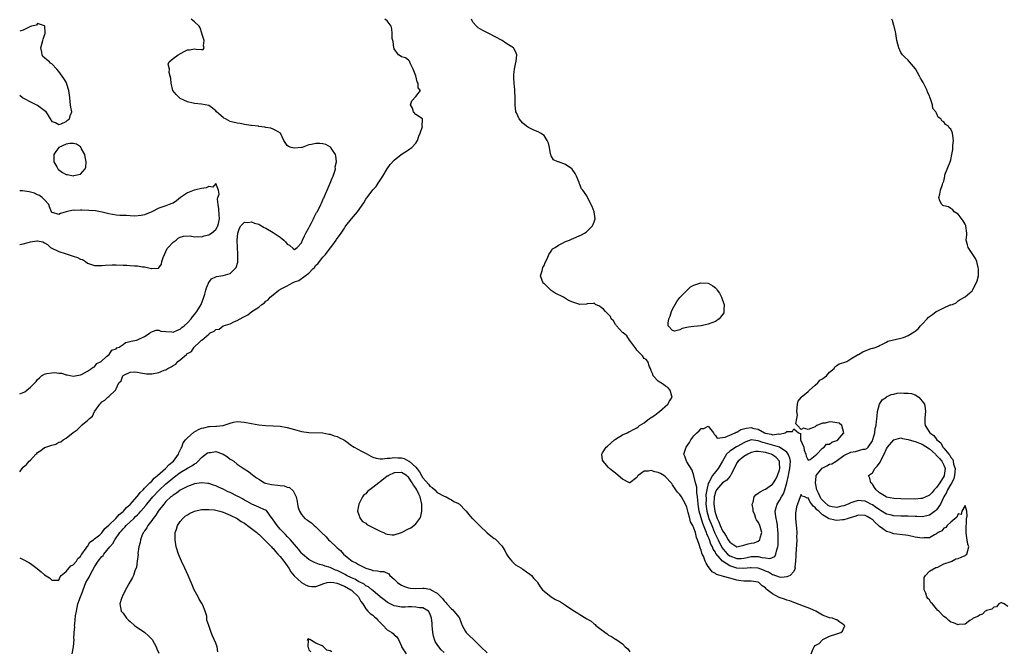
# Model space of a CAD drawing. Units: inches. Extents: x 2673000 to 2675314, y 1545000 to 1548000.
# Drawn here: x 2673000 to 2673276, y 1545666 to 1545843 of the extents above; entities that cross this region are included whole.
import ezdxf

# ---------------------------------------------------------------- set-up
doc = ezdxf.new("R2010")
doc.units = ezdxf.units.IN
doc.header["$MEASUREMENT"] = 0
doc.layers.add('LD26731545_2ft', color=135, linetype='Continuous')

msp = doc.modelspace()

# ---------------------------------------------------------------- linework, layer by layer
at = {"layer": 'LD26731545_2ft'}
for points, elevation in [([(2673000, 1545716.01), (2673000.66, 1545717), (2673001, 1545717.36), (2673001.9, 1545718.1), (2673002.63, 1545719), (2673003, 1545719.37), (2673004.5, 1545721), (2673004.77, 1545721.23), (2673005, 1545721.46), (2673005.97, 1545722.03), (2673007, 1545722.85), (2673007.36, 1545723), (2673009, 1545723.56), (2673010.15, 1545723.85), (2673011, 1545724.33), (2673011.5, 1545724.5), (2673012.17, 1545725), (2673013, 1545725.5), (2673015, 1545727.09), (2673016.14, 1545727.86), (2673017, 1545728.81), (2673017.12, 1545728.88), (2673017.22, 1545729), (2673019, 1545730.46), (2673019.55, 1545731), (2673020.38, 1545731.62), (2673021, 1545732.98), (2673021.04, 1545733.04), (2673022.42, 1545735), (2673022.72, 1545735.28), (2673023, 1545735.68), (2673023.88, 1545736.12), (2673024.74, 1545737), (2673025, 1545737.19), (2673026.81, 1545739), (2673027, 1545739.34), (2673027.82, 1545741), (2673028.41, 1545741.59), (2673028.94, 1545743), (2673029, 1545743.06), (2673029.15, 1545743.15), (2673031, 1545743.99), (2673032.1, 1545744.1), (2673033, 1545744.01), (2673033.82, 1545743.82), (2673035.55, 1545743.55), (2673037, 1545743.55), (2673039, 1545743.88), (2673040.53, 1545744.53), (2673041, 1545744.69), (2673041.49, 1545745), (2673042.5, 1545745.5), (2673043, 1545745.9), (2673043.73, 1545746.27), (2673044.35, 1545747), (2673045, 1545747.47), (2673046.72, 1545749), (2673046.89, 1545749.11), (2673047, 1545749.22), (2673048.19, 1545749.81), (2673048.93, 1545751), (2673050.41, 1545752.41), (2673051, 1545752.95), (2673051.04, 1545752.96), (2673051.05, 1545753), (2673053, 1545754.7), (2673053.38, 1545755), (2673054.52, 1545755.48), (2673055, 1545755.94), (2673055.9, 1545756.1), (2673057, 1545756.96), (2673059, 1545757.6), (2673060.23, 1545758.23), (2673061, 1545758.49), (2673061.79, 1545759), (2673062.61, 1545759.39), (2673063, 1545759.61), (2673063.96, 1545760.04), (2673065.11, 1545761), (2673067, 1545762.22), (2673067.89, 1545763), (2673068.58, 1545763.42), (2673069, 1545763.92), (2673069.68, 1545764.32), (2673070.16, 1545765), (2673071, 1545765.71), (2673072.65, 1545767), (2673073.49, 1545767.49), (2673075, 1545768.25), (2673076.29, 1545769), (2673077, 1545769.31), (2673078.25, 1545769.75), (2673079.98, 1545771), (2673081, 1545771.79), (2673082.19, 1545773), (2673082.63, 1545773.37), (2673083, 1545773.99), (2673083.58, 1545774.42), (2673083.99, 1545775), (2673085, 1545776.21), (2673085.75, 1545777), (2673087, 1545778.73), (2673087.13, 1545778.87), (2673087.74, 1545779.74), (2673088.66, 1545781), (2673088.81, 1545781.19), (2673089, 1545781.52), (2673089.68, 1545782.32), (2673090.06, 1545783), (2673091, 1545784.41), (2673091.26, 1545784.74), (2673091.39, 1545785), (2673093.03, 1545787.03), (2673094.68, 1545789), (2673096.48, 1545791.52), (2673097, 1545792.5), (2673097.23, 1545792.77), (2673097.35, 1545793), (2673099, 1545795.16), (2673099.89, 1545796.11), (2673100.5, 1545797), (2673101, 1545797.88), (2673101.77, 1545799), (2673103, 1545801), (2673103.8, 1545802.2), (2673105, 1545803.47), (2673106.97, 1545805.03), (2673109, 1545806.31), (2673109.38, 1545806.62), (2673109.87, 1545807), (2673111, 1545808.21), (2673111.54, 1545809), (2673111.83, 1545810.17), (2673112.28, 1545811), (2673112.86, 1545812.86), (2673112.85, 1545813), (2673112.93, 1545814.93), (2673112.86, 1545815), (2673111, 1545816.29), (2673110.41, 1545817), (2673110.07, 1545818.07), (2673109.55, 1545819), (2673109.89, 1545820.11), (2673111, 1545821.33), (2673112.36, 1545823), (2673111.73, 1545823.73), (2673111.67, 1545825), (2673111.39, 1545825.39), (2673111, 1545827.08), (2673110.27, 1545829), (2673109.54, 1545830.46), (2673109.24, 1545831.24), (2673109, 1545831.53), (2673108.15, 1545832.15), (2673107, 1545832.41), (2673106.69, 1545832.69), (2673106.22, 1545833), (2673105, 1545834.68), (2673104.87, 1545835), (2673104.7, 1545836.7), (2673104.57, 1545837), (2673104.44, 1545837.56), (2673104.44, 1545839), (2673104.28, 1545840.28), (2673104.12, 1545841), (2673103, 1545842.5), (2673102.37, 1545843)], 8450), ([(2673000, 1545737.89), (2673001, 1545738.33), (2673001.48, 1545738.52), (2673003, 1545739.75), (2673004.61, 1545741.39), (2673005, 1545741.91), (2673005.59, 1545742.41), (2673006.15, 1545743), (2673007, 1545743.44), (2673007.59, 1545743.59), (2673009, 1545743.85), (2673009.88, 1545743.88), (2673011, 1545743.74), (2673011.69, 1545743.69), (2673013, 1545743.3), (2673013.26, 1545743.26), (2673015, 1545742.89), (2673015.59, 1545743), (2673017, 1545743.22), (2673017.33, 1545743.33), (2673019, 1545744.28), (2673020.17, 1545745), (2673020.61, 1545745.39), (2673021, 1545745.54), (2673021.61, 1545746.39), (2673022.83, 1545747), (2673024.37, 1545748.37), (2673025.05, 1545749), (2673025.86, 1545750.14), (2673027, 1545750.57), (2673027.21, 1545750.79), (2673027.85, 1545751), (2673029, 1545751.78), (2673029.67, 1545752.33), (2673031, 1545752.61), (2673031.26, 1545752.74), (2673032.77, 1545753), (2673033, 1545753.08), (2673035, 1545754.05), (2673036.55, 1545755), (2673036.79, 1545755.21), (2673038.22, 1545755.78), (2673039, 1545755.77), (2673039.54, 1545755.54), (2673041, 1545755.42), (2673042.68, 1545755.32), (2673043, 1545755.25), (2673044.21, 1545755.79), (2673045, 1545756.02), (2673045.49, 1545756.51), (2673046.11, 1545757), (2673047, 1545757.83), (2673048.05, 1545759), (2673048.44, 1545759.56), (2673049, 1545760.19), (2673049.36, 1545760.64), (2673049.69, 1545761), (2673050.84, 1545763), (2673051.59, 1545765), (2673051.87, 1545765.87), (2673052.19, 1545767), (2673052.33, 1545767.67), (2673052.92, 1545769), (2673052.93, 1545769.07), (2673053, 1545769.18), (2673053.79, 1545770.21), (2673055, 1545770.74), (2673055.19, 1545770.81), (2673057, 1545771.07), (2673059, 1545771.68), (2673060.3, 1545773), (2673060.63, 1545773.37), (2673061.12, 1545774.88), (2673061.12, 1545775), (2673061.1, 1545775.1), (2673061.17, 1545777), (2673061.02, 1545779.02), (2673060.92, 1545780.92), (2673060.94, 1545781.06), (2673061.14, 1545783), (2673061.58, 1545784.42), (2673061.94, 1545785), (2673063, 1545786.11), (2673063.99, 1545785.99), (2673065, 1545786.18), (2673065.83, 1545785.83), (2673067, 1545785.46), (2673067.31, 1545785.31), (2673068.56, 1545784.56), (2673069, 1545784.36), (2673071, 1545783.2), (2673071.33, 1545783), (2673073, 1545781.84), (2673074.06, 1545781), (2673074.52, 1545780.52), (2673075, 1545779.92), (2673075.63, 1545779.63), (2673076.68, 1545778.68), (2673077, 1545778.43), (2673077.36, 1545778.64), (2673077.76, 1545779), (2673079, 1545780.3), (2673079.29, 1545781), (2673079.81, 1545782.19), (2673080.2, 1545783), (2673081, 1545784.5), (2673081.32, 1545785), (2673081.71, 1545785.71), (2673082.38, 1545787), (2673082.54, 1545787.46), (2673083.22, 1545788.78), (2673083.36, 1545789), (2673083.8, 1545789.8), (2673084.4, 1545791), (2673084.56, 1545791.44), (2673085.2, 1545792.8), (2673085.32, 1545793), (2673085.55, 1545793.55), (2673086.14, 1545795), (2673087, 1545797), (2673087.55, 1545798.45), (2673087.84, 1545799), (2673088.33, 1545800.33), (2673088.49, 1545801), (2673088.46, 1545801.54), (2673088.81, 1545803), (2673088.63, 1545804.63), (2673088.48, 1545805), (2673087.49, 1545806.51), (2673087.22, 1545807), (2673087.12, 1545807.12), (2673085.85, 1545807.85), (2673085, 1545808.04), (2673084.12, 1545808.12), (2673083, 1545808.15), (2673081.82, 1545807.82), (2673081, 1545807.71), (2673079.16, 1545807), (2673079, 1545806.96), (2673077, 1545806.83), (2673076.06, 1545807), (2673075.32, 1545807.32), (2673075, 1545807.58), (2673074.41, 1545808.41), (2673074.06, 1545809), (2673073.07, 1545811), (2673071.8, 1545811.8), (2673071, 1545812.17), (2673070.41, 1545812.41), (2673069, 1545812.63), (2673068.74, 1545812.74), (2673067, 1545812.93), (2673066.95, 1545812.95), (2673065, 1545813.22), (2673064.79, 1545813.21), (2673063, 1545813.49), (2673061.76, 1545813.76), (2673061, 1545813.79), (2673059, 1545814.33), (2673057.66, 1545815), (2673057.25, 1545815.25), (2673057, 1545815.44), (2673055.17, 1545817), (2673055, 1545817.25), (2673054.03, 1545818.03), (2673053, 1545818.75), (2673051, 1545819.14), (2673049, 1545819.33), (2673048.59, 1545819.41), (2673047, 1545819.83), (2673045, 1545820.77), (2673044.72, 1545821), (2673043.83, 1545821.83), (2673042.96, 1545822.96), (2673042.42, 1545825), (2673042.33, 1545826.33), (2673042.21, 1545827), (2673041.93, 1545828.07), (2673041.95, 1545829), (2673041.63, 1545830.37), (2673041.88, 1545831), (2673043, 1545831.92), (2673044.45, 1545833), (2673046.1, 1545833.9), (2673047, 1545834.42), (2673047.56, 1545834.44), (2673049, 1545834.71), (2673049.46, 1545834.54), (2673051, 1545834.5), (2673051.47, 1545834.53), (2673051.68, 1545835), (2673051.5, 1545835.5), (2673051.7, 1545837), (2673051.06, 1545839), (2673051.05, 1545839.05), (2673050.54, 1545840.54), (2673050.28, 1545841), (2673049, 1545842.27), (2673048.1, 1545843)], 8448), ([(2673000, 1545821.7), (2673000.76, 1545821), (2673000.91, 1545820.91), (2673001.23, 1545820.77), (2673003, 1545819.81), (2673004.87, 1545818.87), (2673005, 1545818.83), (2673006.07, 1545818.07), (2673007.2, 1545817.2), (2673008.01, 1545816.01), (2673008.55, 1545815), (2673009, 1545814.29), (2673009.99, 1545814.01), (2673011, 1545813.42), (2673011.61, 1545813.61), (2673013, 1545814.32), (2673013.36, 1545814.64), (2673013.93, 1545815), (2673014.15, 1545815.85), (2673014.61, 1545817), (2673014.34, 1545818.34), (2673014.24, 1545819), (2673014.17, 1545819.83), (2673014.01, 1545821), (2673013.82, 1545823), (2673013.23, 1545824.77), (2673013.16, 1545825), (2673013, 1545825.29), (2673012.35, 1545826.35), (2673011, 1545828.28), (2673010.45, 1545829), (2673009, 1545830.43), (2673008.67, 1545830.67), (2673008.36, 1545831), (2673007.57, 1545831.57), (2673007, 1545832.15), (2673006.51, 1545832.51), (2673006.27, 1545833), (2673006.22, 1545833.78), (2673005.91, 1545835), (2673006.52, 1545837), (2673006.57, 1545837.43), (2673007, 1545838.53), (2673007.14, 1545839), (2673007.17, 1545839.17), (2673007.06, 1545841), (2673007.05, 1545841.05), (2673007, 1545841.13), (2673006.92, 1545841.08), (2673005, 1545841.78), (2673004.72, 1545841.28), (2673003.29, 1545841), (2673003, 1545840.9), (2673002.88, 1545840.88), (2673001, 1545839.87), (2673000, 1545839.64)], 8446), ([(2673221.84, 1545665), (2673222.41, 1545666.41), (2673222.69, 1545667), (2673223, 1545667.37), (2673224.05, 1545667.95), (2673225, 1545668.93), (2673225.06, 1545668.94), (2673225.14, 1545669), (2673227, 1545669.93), (2673229, 1545670.59), (2673230.15, 1545671), (2673230.62, 1545671.38), (2673231, 1545672.31), (2673231.31, 1545672.69), (2673231.2, 1545673), (2673231.08, 1545673.08), (2673231, 1545673.17), (2673229.87, 1545673.87), (2673229, 1545674.56), (2673228.67, 1545674.67), (2673227.78, 1545675), (2673227, 1545675.13), (2673225, 1545675.84), (2673223.11, 1545677), (2673221.68, 1545677.68), (2673221, 1545677.89), (2673219.65, 1545678.35), (2673217.31, 1545679.31), (2673217, 1545679.37), (2673215.89, 1545679.89), (2673215, 1545680.09), (2673214.37, 1545680.37), (2673212.85, 1545680.85), (2673211, 1545681.81), (2673209.51, 1545683), (2673209.24, 1545683.24), (2673209, 1545683.48), (2673208.1, 1545684.1), (2673207.21, 1545685), (2673207, 1545685.13), (2673205, 1545685.43), (2673204.6, 1545685.4), (2673203, 1545685.39), (2673201.57, 1545685.57), (2673201, 1545685.66), (2673200.03, 1545685.97), (2673199, 1545686.19), (2673197.27, 1545686.73), (2673197, 1545686.78), (2673196.34, 1545687), (2673195.28, 1545687.28), (2673195, 1545687.5), (2673194.05, 1545688.05), (2673193.32, 1545689), (2673193, 1545689.46), (2673192.41, 1545690.41), (2673192.16, 1545691), (2673191.64, 1545692.36), (2673191.33, 1545693), (2673191.21, 1545693.21), (2673191, 1545694.05), (2673190.73, 1545694.73), (2673190.56, 1545695.44), (2673190.01, 1545697), (2673189.68, 1545697.68), (2673189.38, 1545699), (2673189, 1545700.22), (2673188.63, 1545701), (2673188.05, 1545702.05), (2673187.79, 1545703), (2673187.38, 1545704.62), (2673187.25, 1545705), (2673187, 1545706.13), (2673186.65, 1545707), (2673186.03, 1545708.04), (2673185.49, 1545709), (2673185, 1545709.67), (2673184.35, 1545710.35), (2673183.94, 1545711), (2673183.55, 1545711.55), (2673183, 1545712.41), (2673182.75, 1545712.75), (2673182.58, 1545713), (2673181, 1545714.67), (2673180.57, 1545715), (2673179.57, 1545715.57), (2673179, 1545715.87), (2673178.06, 1545716.06), (2673177, 1545716.47), (2673176.22, 1545716.22), (2673175, 1545716.23), (2673173.36, 1545715), (2673173.18, 1545714.82), (2673173, 1545714.46), (2673171, 1545712.96), (2673170.97, 1545712.97), (2673169, 1545713.96), (2673167.75, 1545715), (2673167, 1545715.67), (2673166.23, 1545716.23), (2673165.32, 1545717), (2673165, 1545717.3), (2673163.53, 1545719), (2673163.37, 1545719.37), (2673163.16, 1545721), (2673163.35, 1545721.35), (2673164.42, 1545723), (2673164.72, 1545723.28), (2673166.7, 1545725), (2673167, 1545725.24), (2673169, 1545726.42), (2673170.27, 1545727), (2673170.74, 1545727.26), (2673171, 1545727.33), (2673172.05, 1545727.95), (2673173, 1545728.4), (2673173.34, 1545728.66), (2673173.74, 1545729), (2673175, 1545729.79), (2673176.57, 1545731), (2673176.82, 1545731.18), (2673177, 1545731.27), (2673178.01, 1545731.99), (2673179, 1545732.73), (2673179.34, 1545733), (2673181.64, 1545735), (2673182.13, 1545735.87), (2673182.84, 1545737), (2673182.75, 1545737.25), (2673182.31, 1545739), (2673181.67, 1545739.67), (2673181, 1545740.12), (2673180.5, 1545740.5), (2673179.66, 1545741), (2673179.28, 1545741.28), (2673179, 1545741.5), (2673177.53, 1545743), (2673177.43, 1545743.43), (2673177, 1545744.42), (2673176.88, 1545744.88), (2673176.8, 1545745), (2673176.5, 1545745.5), (2673176.06, 1545747), (2673175.55, 1545747.55), (2673175, 1545747.82), (2673174.54, 1545748.54), (2673174.17, 1545749), (2673173, 1545750.17), (2673172.67, 1545750.67), (2673172.43, 1545751), (2673171, 1545752.87), (2673170.88, 1545753), (2673170.15, 1545754.15), (2673169.11, 1545755), (2673169, 1545755.13), (2673167.28, 1545757), (2673167.19, 1545757.19), (2673167, 1545757.36), (2673166.41, 1545758.41), (2673165.83, 1545759), (2673165.58, 1545759.58), (2673165, 1545760.15), (2673164.22, 1545761), (2673163.67, 1545761.67), (2673163, 1545762.18), (2673162.51, 1545762.51), (2673161.42, 1545763), (2673161, 1545763.33), (2673160.76, 1545763.24), (2673159, 1545763.13), (2673158.93, 1545763.07), (2673157, 1545762.98), (2673155, 1545763.67), (2673153.86, 1545764.14), (2673153, 1545764.65), (2673152.45, 1545765), (2673151.5, 1545765.5), (2673151, 1545765.65), (2673150.12, 1545766.12), (2673149, 1545766.9), (2673148.93, 1545766.93), (2673147, 1545768.83), (2673146.89, 1545768.89), (2673146.77, 1545769), (2673145.97, 1545771), (2673146.44, 1545772.44), (2673146.67, 1545773.33), (2673147, 1545773.88), (2673147.27, 1545774.73), (2673147.96, 1545775.96), (2673148.31, 1545777), (2673149, 1545777.97), (2673149.37, 1545778.63), (2673150.06, 1545779), (2673151, 1545779.65), (2673152.15, 1545780.15), (2673153, 1545780.62), (2673154.13, 1545781), (2673154.71, 1545781.29), (2673157.45, 1545782.55), (2673158.33, 1545783), (2673158.74, 1545783.26), (2673159, 1545783.48), (2673160.54, 1545785), (2673161, 1545786.16), (2673161.31, 1545787), (2673161.04, 1545789), (2673160.44, 1545790.44), (2673159.35, 1545792.65), (2673159, 1545793.43), (2673157.83, 1545795), (2673157.46, 1545795.46), (2673157, 1545796.62), (2673156.86, 1545797), (2673156.82, 1545797.18), (2673156.1, 1545799), (2673155.69, 1545799.69), (2673154.89, 1545800.89), (2673154.77, 1545801), (2673153, 1545802.27), (2673151.06, 1545802.94), (2673150.85, 1545803), (2673149.58, 1545803.58), (2673149, 1545804.63), (2673148.84, 1545804.84), (2673148.84, 1545805), (2673148.81, 1545805.19), (2673148.49, 1545807), (2673148.24, 1545808.24), (2673147.89, 1545809), (2673147, 1545810.33), (2673145.99, 1545811), (2673145.36, 1545811.36), (2673145, 1545811.49), (2673143.95, 1545811.95), (2673143, 1545812.39), (2673142.6, 1545812.6), (2673142.01, 1545813), (2673141, 1545813.83), (2673139.99, 1545815), (2673139.23, 1545816.77), (2673139.1, 1545817), (2673139.08, 1545817.08), (2673138.88, 1545818.88), (2673138.9, 1545819.1), (2673138.88, 1545821), (2673138.8, 1545822.8), (2673138.8, 1545823.2), (2673138.62, 1545825), (2673138.52, 1545826.52), (2673138.53, 1545827.47), (2673138.71, 1545829), (2673139, 1545830.4), (2673139.18, 1545831.18), (2673139.35, 1545833), (2673139, 1545833.97), (2673138.37, 1545835), (2673137.52, 1545835.52), (2673136.23, 1545836.23), (2673135.23, 1545837), (2673131.53, 1545839), (2673129.82, 1545839.82), (2673128.55, 1545840.55), (2673128.01, 1545841), (2673127, 1545842.19), (2673126.6, 1545843)], 8452), ([(2673277, 1545678.27), (2673275.94, 1545679), (2673275.29, 1545679.29), (2673275, 1545679.32), (2673274.43, 1545679), (2673273.77, 1545678.23), (2673273, 1545678.11), (2673272.44, 1545677.56), (2673271, 1545677.16), (2673270.9, 1545677.1), (2673270.6, 1545677), (2673269.83, 1545676.17), (2673269, 1545675.87), (2673268.54, 1545675.46), (2673267.24, 1545675), (2673267, 1545674.74), (2673266.36, 1545674.36), (2673265, 1545673.32), (2673263.23, 1545673.23), (2673263, 1545673.15), (2673261.74, 1545673.74), (2673261, 1545673.93), (2673260.39, 1545674.39), (2673259.78, 1545675), (2673259, 1545675.52), (2673257.61, 1545677), (2673257.27, 1545677.27), (2673257, 1545677.68), (2673255.81, 1545679), (2673255.4, 1545679.4), (2673255, 1545680.15), (2673254.54, 1545680.54), (2673254.31, 1545681), (2673253.98, 1545682.02), (2673253.52, 1545683), (2673253.53, 1545683.53), (2673253.49, 1545685), (2673253.55, 1545686.45), (2673253.93, 1545687), (2673255, 1545688.23), (2673256.76, 1545689.24), (2673257, 1545689.26), (2673257.33, 1545689.33), (2673259, 1545690.21), (2673260.84, 1545690.84), (2673261.05, 1545690.95), (2673261.23, 1545691), (2673262.38, 1545691.62), (2673263, 1545691.71), (2673263.87, 1545692.13), (2673265, 1545692.59), (2673265.23, 1545692.77), (2673265.47, 1545693), (2673266.03, 1545695), (2673265.79, 1545695.79), (2673265.6, 1545697), (2673265.48, 1545697.48), (2673265.28, 1545699), (2673265.25, 1545700.75), (2673265.27, 1545701), (2673265.36, 1545701.36), (2673265.42, 1545703), (2673265.59, 1545703.59), (2673265.47, 1545705), (2673265, 1545706.62), (2673264.07, 1545705), (2673263.92, 1545704.08), (2673263, 1545704.23), (2673262.69, 1545703.31), (2673261, 1545701.93), (2673259.92, 1545701), (2673259.56, 1545700.44), (2673259, 1545700.24), (2673258.46, 1545699.54), (2673257.4, 1545699), (2673257, 1545698.64), (2673256.41, 1545698.41), (2673255, 1545697.59), (2673253.54, 1545697.54), (2673253, 1545697.45), (2673251, 1545697.77), (2673249, 1545698.18), (2673248.28, 1545698.28), (2673245, 1545698.66), (2673244.74, 1545698.74), (2673244.07, 1545699), (2673243, 1545699.3), (2673241.9, 1545700.1), (2673241, 1545700.72), (2673240.74, 1545701), (2673239.8, 1545701.8), (2673239, 1545702.64), (2673238.78, 1545702.78), (2673238.5, 1545703), (2673237.55, 1545703.55), (2673237, 1545703.84), (2673235, 1545703.87), (2673234.35, 1545703.65), (2673232.82, 1545703.18), (2673232.18, 1545703), (2673231, 1545702.63), (2673230.6, 1545702.6), (2673229, 1545702.43), (2673228.49, 1545702.49), (2673226.88, 1545702.89), (2673226.74, 1545703), (2673225, 1545704.01), (2673223.96, 1545705), (2673223.43, 1545705.43), (2673223, 1545706.09), (2673222.4, 1545706.4), (2673222.07, 1545707), (2673221.53, 1545707.53), (2673221, 1545708.74), (2673220.68, 1545708.68), (2673220.04, 1545709), (2673219.27, 1545709.27), (2673219, 1545709.68), (2673218.79, 1545709), (2673218.01, 1545707), (2673217.77, 1545706.23), (2673217.5, 1545705), (2673217.46, 1545704.54), (2673217.43, 1545703), (2673217.61, 1545701), (2673217.69, 1545700.31), (2673217.79, 1545699), (2673217.77, 1545697.77), (2673217.79, 1545697), (2673217.5, 1545693), (2673217.52, 1545692.48), (2673217.46, 1545691), (2673217.31, 1545689.31), (2673217.35, 1545689), (2673217, 1545688.14), (2673215.95, 1545687), (2673215, 1545686.62), (2673213.55, 1545686.45), (2673213, 1545686.52), (2673211.19, 1545687.19), (2673211, 1545687.19), (2673209.9, 1545687.9), (2673209, 1545688.23), (2673208.48, 1545688.48), (2673207, 1545689.07), (2673205, 1545689.17), (2673204.86, 1545689.14), (2673203, 1545688.9), (2673201, 1545689.06), (2673199, 1545689.72), (2673196.98, 1545691), (2673195.16, 1545693.16), (2673195, 1545693.48), (2673194.37, 1545694.37), (2673194.16, 1545695), (2673193.75, 1545695.75), (2673193.33, 1545697), (2673193.23, 1545697.23), (2673193, 1545697.86), (2673192.62, 1545698.62), (2673192.52, 1545699), (2673192.27, 1545699.73), (2673191.52, 1545701.52), (2673190.45, 1545705), (2673190.14, 1545707), (2673190.11, 1545708.11), (2673189.99, 1545709), (2673189.76, 1545710.24), (2673189.76, 1545711.76), (2673189.4, 1545713), (2673189, 1545714.93), (2673188.53, 1545716.53), (2673187, 1545718.88), (2673186.89, 1545719), (2673186.43, 1545720.43), (2673186.16, 1545721), (2673186.85, 1545723), (2673187.72, 1545724.28), (2673188.13, 1545725), (2673189, 1545726.17), (2673189.78, 1545727), (2673190.42, 1545727.58), (2673191, 1545728.21), (2673191.75, 1545728.25), (2673193, 1545728.82), (2673194.44, 1545727), (2673194.63, 1545726.63), (2673195, 1545726.21), (2673195.52, 1545725.52), (2673197, 1545725.72), (2673197.77, 1545725.77), (2673199, 1545726.35), (2673200.55, 1545727), (2673200.84, 1545727.16), (2673201, 1545727.19), (2673202.1, 1545727.9), (2673203.67, 1545728.33), (2673205, 1545728.46), (2673205.75, 1545728.25), (2673207, 1545727.99), (2673208.72, 1545727), (2673209, 1545726.89), (2673210.61, 1545726.61), (2673211, 1545726.47), (2673212.7, 1545726.7), (2673213, 1545726.66), (2673214.54, 1545727), (2673214.84, 1545727.16), (2673215, 1545727.36), (2673216.6, 1545727.4), (2673217, 1545728.13), (2673218.26, 1545727), (2673218.81, 1545726.81), (2673218.89, 1545725), (2673219.78, 1545723), (2673219.88, 1545722.12), (2673220.33, 1545721), (2673220.45, 1545720.45), (2673221, 1545719.34), (2673221.53, 1545719.53), (2673223, 1545720.62), (2673223.47, 1545721), (2673225, 1545722.65), (2673225.52, 1545723), (2673226.16, 1545723.84), (2673227, 1545723.82), (2673227.61, 1545724.39), (2673229, 1545724.8), (2673229.35, 1545725), (2673230.98, 1545727), (2673230.42, 1545729), (2673229.66, 1545729.66), (2673229, 1545729.84), (2673227.96, 1545729.96), (2673227, 1545730.04), (2673225.74, 1545729.74), (2673225, 1545729.69), (2673223.43, 1545729), (2673223.18, 1545728.82), (2673223, 1545728.65), (2673221, 1545727.95), (2673219.71, 1545728.29), (2673219, 1545727.91), (2673218.05, 1545729), (2673217.53, 1545729.53), (2673217.87, 1545731), (2673218.02, 1545731.98), (2673217.85, 1545733), (2673217.97, 1545735), (2673218.16, 1545735.84), (2673219, 1545736.93), (2673219.04, 1545737), (2673221, 1545738.56), (2673221.23, 1545738.77), (2673221.42, 1545739), (2673223, 1545740.37), (2673223.69, 1545741), (2673224.28, 1545741.72), (2673225, 1545742.17), (2673225.47, 1545742.53), (2673226.18, 1545743), (2673227, 1545743.98), (2673228.33, 1545745), (2673228.46, 1545745.54), (2673229, 1545745.87), (2673229.66, 1545746.34), (2673231, 1545746.69), (2673231.83, 1545747), (2673233, 1545747.77), (2673234.83, 1545748.83), (2673235, 1545748.95), (2673235.15, 1545749), (2673236.32, 1545749.68), (2673237, 1545750.03), (2673238.65, 1545750.65), (2673239, 1545750.74), (2673239.25, 1545750.75), (2673240.08, 1545751), (2673240.71, 1545751.29), (2673241, 1545751.5), (2673241.87, 1545751.87), (2673243, 1545752.45), (2673243.34, 1545752.66), (2673247, 1545753.52), (2673247.73, 1545753.73), (2673249, 1545754.26), (2673250.69, 1545755.31), (2673251, 1545755.49), (2673251.87, 1545756.13), (2673252.51, 1545757), (2673253, 1545757.5), (2673254.33, 1545759), (2673254.65, 1545759.35), (2673255, 1545759.6), (2673255.85, 1545760.15), (2673256.9, 1545761), (2673257.15, 1545761.15), (2673259, 1545762.03), (2673260.84, 1545762.84), (2673261, 1545762.86), (2673261.43, 1545763), (2673262.52, 1545763.48), (2673263, 1545764.02), (2673263.59, 1545764.41), (2673265, 1545765.16), (2673267, 1545766.8), (2673267.1, 1545767), (2673267.16, 1545767.16), (2673268.08, 1545769), (2673268.37, 1545769.63), (2673268.74, 1545771), (2673268.76, 1545772.76), (2673268.77, 1545773), (2673268.67, 1545773.33), (2673268.25, 1545775), (2673267.92, 1545775.92), (2673267.16, 1545777), (2673267, 1545777.27), (2673265.86, 1545779), (2673265.67, 1545779.67), (2673265.32, 1545781), (2673265.44, 1545782.56), (2673265.44, 1545783), (2673265.19, 1545785), (2673265, 1545785.46), (2673264.42, 1545786.42), (2673263, 1545788.29), (2673261.92, 1545789), (2673261.51, 1545789.51), (2673261, 1545789.92), (2673260.38, 1545790.38), (2673259, 1545790.62), (2673258.78, 1545790.78), (2673258.44, 1545791), (2673257.94, 1545792.06), (2673257.67, 1545793), (2673257.94, 1545793.94), (2673258.12, 1545795), (2673258.67, 1545796.67), (2673258.71, 1545797), (2673259, 1545797.52), (2673259.31, 1545799), (2673259.35, 1545799.35), (2673260.81, 1545803), (2673261, 1545803.51), (2673261.29, 1545805), (2673261.53, 1545806.47), (2673261.55, 1545807), (2673261.54, 1545807.54), (2673261.72, 1545809), (2673261.59, 1545810.41), (2673261.49, 1545811), (2673261.33, 1545811.33), (2673261, 1545812.16), (2673260.56, 1545812.56), (2673260.32, 1545813), (2673259.5, 1545813.5), (2673259, 1545814.2), (2673258.45, 1545814.45), (2673258.23, 1545815), (2673257.47, 1545815.47), (2673257, 1545816.62), (2673256.79, 1545817), (2673255.97, 1545817.97), (2673255.82, 1545819), (2673255.33, 1545820.67), (2673255.13, 1545821.13), (2673255, 1545821.49), (2673254.48, 1545822.48), (2673254.33, 1545823), (2673253.24, 1545825.24), (2673253, 1545825.66), (2673252.48, 1545826.48), (2673252.23, 1545827), (2673251.07, 1545829.07), (2673249.45, 1545831), (2673249.26, 1545831.26), (2673249, 1545831.48), (2673248.21, 1545832.21), (2673247.44, 1545833), (2673247, 1545833.64), (2673246.37, 1545835), (2673245.89, 1545837), (2673245.55, 1545839), (2673245.45, 1545839.45), (2673245.08, 1545841), (2673245, 1545841.22), (2673244.63, 1545842.63), (2673244.5, 1545843)], 8454), ([(2673000, 1545779.85), (2673001, 1545780.02), (2673002.39, 1545780.39), (2673003, 1545780.51), (2673004.81, 1545780.81), (2673005, 1545780.81), (2673006.52, 1545780.52), (2673007, 1545780.29), (2673007.76, 1545779.76), (2673008.59, 1545779), (2673008.84, 1545778.84), (2673011, 1545777.86), (2673012.72, 1545777.28), (2673013.58, 1545777), (2673014.67, 1545776.67), (2673015, 1545776.54), (2673016.18, 1545776.18), (2673017, 1545775.72), (2673017.56, 1545775.56), (2673018.45, 1545775), (2673019, 1545774.61), (2673021, 1545773.87), (2673022.1, 1545773.9), (2673023, 1545773.88), (2673024, 1545774), (2673025.9, 1545774.1), (2673027, 1545774.09), (2673029, 1545774.03), (2673030.02, 1545773.98), (2673031, 1545773.96), (2673032.16, 1545773.84), (2673033, 1545773.82), (2673034.45, 1545773.55), (2673035, 1545773.54), (2673036.91, 1545773.09), (2673037, 1545773.11), (2673038.87, 1545773.13), (2673039, 1545773.26), (2673039.74, 1545774.26), (2673039.84, 1545775), (2673040.19, 1545776.19), (2673040.55, 1545777), (2673041, 1545777.84), (2673041.36, 1545778.64), (2673041.63, 1545779), (2673043, 1545780.45), (2673043.9, 1545781), (2673044.45, 1545781.55), (2673045, 1545781.83), (2673045.87, 1545782.13), (2673047.81, 1545782.19), (2673049, 1545781.99), (2673049.94, 1545782.06), (2673051, 1545781.96), (2673051.72, 1545782.28), (2673053, 1545782.5), (2673053.27, 1545782.73), (2673053.76, 1545783), (2673055, 1545784.02), (2673055.34, 1545784.66), (2673055.55, 1545785), (2673055.73, 1545785.73), (2673055.98, 1545787), (2673055.89, 1545788.11), (2673055.84, 1545789.84), (2673055.64, 1545791), (2673055.45, 1545792.55), (2673055.53, 1545793), (2673055.91, 1545793.91), (2673055.72, 1545795), (2673055, 1545796.93), (2673054.1, 1545795.9), (2673053, 1545796.09), (2673052.26, 1545795.74), (2673051, 1545795.48), (2673050.62, 1545795.38), (2673048.95, 1545795.05), (2673047, 1545794.3), (2673045.1, 1545793), (2673043.94, 1545792.06), (2673043, 1545791.43), (2673042.67, 1545791.33), (2673041.93, 1545791), (2673041, 1545790.61), (2673039, 1545789.97), (2673037.06, 1545788.94), (2673035, 1545788.15), (2673034.06, 1545787.94), (2673032.23, 1545787.77), (2673031, 1545787.85), (2673029.96, 1545787.96), (2673029, 1545787.89), (2673028.09, 1545787.91), (2673027, 1545788.07), (2673025, 1545788.44), (2673023.11, 1545788.89), (2673021.21, 1545789.21), (2673019.38, 1545789.38), (2673017.44, 1545789.44), (2673017, 1545789.47), (2673015.38, 1545789.38), (2673015, 1545789.41), (2673013.06, 1545788.94), (2673011.48, 1545788.52), (2673011, 1545788.21), (2673009.24, 1545788.76), (2673009, 1545788.69), (2673008.89, 1545788.89), (2673008.87, 1545789), (2673008.38, 1545790.38), (2673008.21, 1545791), (2673007, 1545792.32), (2673006.34, 1545793), (2673005.55, 1545793.55), (2673005, 1545793.74), (2673004.19, 1545794.19), (2673003, 1545794.46), (2673002.61, 1545794.61), (2673000.83, 1545794.83), (2673000, 1545794.83)], 8446), ([(2673000, 1545691.92), (2673001, 1545691.5), (2673002.59, 1545690.59), (2673003, 1545690.31), (2673004.9, 1545688.9), (2673006.02, 1545688.02), (2673007, 1545687.19), (2673008.32, 1545686.32), (2673009, 1545685.66), (2673010.37, 1545685.63), (2673011, 1545685.7), (2673011.37, 1545686.63), (2673011.67, 1545687), (2673013, 1545688.09), (2673014.35, 1545689.65), (2673015, 1545689.96), (2673015.89, 1545691), (2673016.29, 1545691.71), (2673017, 1545692.31), (2673017.22, 1545692.78), (2673017.43, 1545693), (2673018.64, 1545694.64), (2673018.91, 1545695.09), (2673019, 1545695.15), (2673019.68, 1545696.31), (2673020.69, 1545697), (2673021, 1545697.23), (2673022.43, 1545698.43), (2673023, 1545698.93), (2673023.87, 1545700.13), (2673025, 1545701.06), (2673026.91, 1545703), (2673026.95, 1545703.05), (2673027, 1545703.08), (2673027.87, 1545704.13), (2673029, 1545704.9), (2673029.11, 1545705), (2673029.95, 1545706.05), (2673031, 1545706.91), (2673031.65, 1545707.65), (2673032.79, 1545709), (2673032.87, 1545709.13), (2673033, 1545709.23), (2673033.73, 1545710.27), (2673034.57, 1545711), (2673035, 1545711.43), (2673036.52, 1545713), (2673037, 1545713.47), (2673037.7, 1545714.3), (2673038.63, 1545715), (2673040.91, 1545717), (2673040.95, 1545717.05), (2673041, 1545717.08), (2673041.91, 1545718.09), (2673043.08, 1545719), (2673044.55, 1545721), (2673044.63, 1545721.37), (2673045, 1545722.1), (2673045.27, 1545722.73), (2673045.42, 1545723), (2673045.85, 1545724.15), (2673046.47, 1545725), (2673047, 1545725.62), (2673048.82, 1545727.18), (2673050.11, 1545727.89), (2673051, 1545728.28), (2673051.57, 1545728.43), (2673053, 1545728.76), (2673053.24, 1545728.76), (2673055, 1545728.87), (2673055.14, 1545728.86), (2673057, 1545729.09), (2673059, 1545729.72), (2673059.94, 1545729.94), (2673061, 1545730.16), (2673063, 1545730.02), (2673065, 1545729.59), (2673067, 1545729.21), (2673069, 1545729.01), (2673071, 1545728.97), (2673073, 1545728.86), (2673075, 1545728.5), (2673077, 1545727.96), (2673079, 1545727.4), (2673081, 1545727.05), (2673084.98, 1545727.02), (2673086.65, 1545726.65), (2673087, 1545726.66), (2673088.15, 1545726.15), (2673089, 1545725.96), (2673089.62, 1545725.62), (2673090.81, 1545725), (2673091.38, 1545724.62), (2673093, 1545723.44), (2673093.27, 1545723.27), (2673093.71, 1545723), (2673095.81, 1545721.81), (2673097.15, 1545721.15), (2673098.44, 1545720.44), (2673099, 1545720.21), (2673099.91, 1545719.91), (2673101, 1545719.74), (2673101.7, 1545719.7), (2673103, 1545719.84), (2673103.87, 1545719.87), (2673105, 1545720.06), (2673105.98, 1545719.98), (2673107, 1545719.95), (2673107.75, 1545719.75), (2673109.09, 1545719.09), (2673109.16, 1545719), (2673111, 1545717.36), (2673112.07, 1545716.07), (2673112.62, 1545715), (2673113, 1545714.4), (2673114.58, 1545712.58), (2673115, 1545712.01), (2673115.64, 1545711.64), (2673116.33, 1545711), (2673117, 1545710.27), (2673119, 1545709.21), (2673119.53, 1545709), (2673120.44, 1545708.44), (2673121, 1545708.22), (2673121.72, 1545707.72), (2673123, 1545707.18), (2673123.1, 1545707.1), (2673123.26, 1545707), (2673125, 1545705.2), (2673125.15, 1545705), (2673125.88, 1545704.12), (2673126.78, 1545703), (2673127, 1545702.84), (2673128.85, 1545701), (2673129, 1545700.88), (2673130.99, 1545698.99), (2673132.1, 1545698.1), (2673133, 1545697.4), (2673133.24, 1545697.24), (2673133.52, 1545697), (2673135, 1545695.44), (2673135.35, 1545695), (2673135.99, 1545693.99), (2673136.48, 1545693), (2673137, 1545692.15), (2673137.97, 1545691), (2673139, 1545690.01), (2673139.61, 1545689.61), (2673140.67, 1545689), (2673140.85, 1545688.85), (2673141, 1545688.76), (2673142.01, 1545688.01), (2673143, 1545687.39), (2673143.44, 1545687), (2673144.11, 1545686.11), (2673145, 1545685.17), (2673145.13, 1545685), (2673145.84, 1545683.84), (2673146.56, 1545683), (2673147, 1545682.57), (2673148.97, 1545680.97), (2673150.22, 1545680.22), (2673151, 1545679.86), (2673151.56, 1545679.56), (2673153, 1545678.66), (2673155, 1545677.29), (2673156.4, 1545676.4), (2673157, 1545676.08), (2673158.69, 1545675), (2673159, 1545674.85), (2673160.16, 1545674.16), (2673161, 1545673.47), (2673161.28, 1545673.28), (2673161.53, 1545673), (2673163, 1545671.84), (2673164.62, 1545670.62), (2673165, 1545670.26), (2673165.88, 1545669.88), (2673167, 1545669.11), (2673167.1, 1545669.1), (2673169, 1545667.78), (2673169.68, 1545667), (2673170.43, 1545666.43), (2673171, 1545665.58)], 8452), ([(2673014.69, 1545665), (2673015.05, 1545667), (2673015.24, 1545669), (2673015.21, 1545669.21), (2673015.31, 1545671), (2673015.43, 1545672.57), (2673015.4, 1545673), (2673015.41, 1545673.41), (2673015.67, 1545675.67), (2673015.88, 1545677), (2673016.34, 1545679), (2673017, 1545681), (2673017.58, 1545682.42), (2673017.8, 1545683), (2673018.58, 1545685), (2673019, 1545685.81), (2673019.47, 1545686.53), (2673019.65, 1545687), (2673020.4, 1545688.4), (2673021, 1545689.41), (2673022.04, 1545691), (2673023, 1545692.28), (2673023.37, 1545692.63), (2673023.61, 1545693), (2673025.29, 1545695), (2673026.09, 1545695.91), (2673026.69, 1545697), (2673028.08, 1545699), (2673028.51, 1545699.49), (2673029, 1545700.09), (2673029.47, 1545700.53), (2673029.82, 1545701), (2673031.95, 1545703), (2673032.5, 1545703.5), (2673033, 1545703.99), (2673033.53, 1545704.47), (2673033.96, 1545705), (2673035.37, 1545706.63), (2673035.63, 1545707), (2673037.29, 1545709), (2673039, 1545710.82), (2673041, 1545712.71), (2673042.26, 1545713.74), (2673043, 1545714.4), (2673045, 1545715.88), (2673047, 1545717.06), (2673048.28, 1545717.72), (2673049, 1545718.29), (2673049.47, 1545718.52), (2673050, 1545719), (2673051, 1545720.06), (2673052.66, 1545721.34), (2673053, 1545721.51), (2673053.52, 1545721.52), (2673055, 1545721.71), (2673055.55, 1545721.55), (2673057.05, 1545721.05), (2673058.27, 1545720.27), (2673059, 1545719.63), (2673059.41, 1545719.41), (2673059.98, 1545719), (2673061, 1545718.16), (2673062.93, 1545716.93), (2673064.14, 1545716.14), (2673065.25, 1545715.25), (2673065.49, 1545715), (2673066.41, 1545714.41), (2673067, 1545713.97), (2673068.66, 1545713), (2673068.9, 1545712.9), (2673070.54, 1545712.54), (2673072.35, 1545712.35), (2673073, 1545712.23), (2673074.13, 1545712.13), (2673075, 1545711.76), (2673075.62, 1545711.62), (2673076.68, 1545710.68), (2673077, 1545709.99), (2673077.51, 1545709), (2673077.77, 1545707.77), (2673077.89, 1545707), (2673078.08, 1545706.08), (2673078.41, 1545705), (2673079, 1545704.09), (2673079.96, 1545703), (2673080.58, 1545702.58), (2673081, 1545702.2), (2673081.76, 1545701.76), (2673082.51, 1545701), (2673083, 1545700.61), (2673084.61, 1545699), (2673085.86, 1545697.86), (2673086.57, 1545697), (2673087, 1545696.63), (2673088.69, 1545695), (2673088.86, 1545694.86), (2673089, 1545694.72), (2673089.95, 1545693.95), (2673090.74, 1545693), (2673092.27, 1545691.73), (2673093.2, 1545691), (2673094.4, 1545690.4), (2673095, 1545690.03), (2673095.72, 1545689.72), (2673097, 1545689), (2673098.58, 1545688.58), (2673099, 1545688.4), (2673100.3, 1545688.3), (2673101, 1545688.1), (2673102.06, 1545688.06), (2673103.44, 1545687.44), (2673103.78, 1545687), (2673105, 1545686), (2673105.93, 1545685), (2673106.52, 1545684.52), (2673107, 1545684.26), (2673107.87, 1545683.87), (2673109, 1545683.52), (2673109.47, 1545683.47), (2673111, 1545683.37), (2673113, 1545683.46), (2673113.41, 1545683.41), (2673115, 1545683.15), (2673115.11, 1545683.11), (2673115.27, 1545683), (2673117, 1545682.01), (2673118.05, 1545681), (2673118.51, 1545680.51), (2673119, 1545679.84), (2673119.44, 1545679.45), (2673119.74, 1545679), (2673121, 1545677.61), (2673121.37, 1545677.37), (2673121.7, 1545677), (2673123.19, 1545675.19), (2673123.29, 1545675), (2673123.71, 1545673.71), (2673124.03, 1545673), (2673125, 1545671.25), (2673125.17, 1545671), (2673126.07, 1545670.07), (2673127.24, 1545669), (2673129, 1545667.25), (2673129.29, 1545667), (2673131, 1545665.28)], 8454), ([(2673119, 1545665.42), (2673118.17, 1545666.17), (2673117.45, 1545667), (2673117, 1545667.62), (2673116.47, 1545668.47), (2673115.97, 1545669.97), (2673115.8, 1545671), (2673115.61, 1545673), (2673115.59, 1545673.59), (2673115.45, 1545675), (2673115.34, 1545675.34), (2673115, 1545676.3), (2673114.57, 1545677), (2673113, 1545677.89), (2673112.04, 1545677.96), (2673111, 1545678.14), (2673109.84, 1545678.16), (2673109, 1545678.15), (2673108.09, 1545678.09), (2673107, 1545678.12), (2673105.66, 1545678.34), (2673105, 1545678.43), (2673103.32, 1545679.32), (2673103, 1545679.51), (2673102.2, 1545680.2), (2673101.08, 1545681), (2673099, 1545682.75), (2673098.73, 1545683), (2673097.77, 1545683.77), (2673097, 1545684.13), (2673096.52, 1545684.52), (2673095, 1545685.3), (2673093.94, 1545685.94), (2673093, 1545686.31), (2673091.57, 1545687), (2673091.22, 1545687.22), (2673091, 1545687.32), (2673089.91, 1545687.91), (2673089, 1545688.37), (2673088.51, 1545688.51), (2673087.37, 1545689), (2673087, 1545689.21), (2673085.59, 1545689.59), (2673085, 1545689.88), (2673084.05, 1545690.05), (2673082.62, 1545690.62), (2673081.85, 1545691), (2673081, 1545691.46), (2673079.27, 1545693), (2673079, 1545693.26), (2673078.27, 1545694.27), (2673077.62, 1545695), (2673075.91, 1545697), (2673075.48, 1545697.48), (2673075, 1545697.9), (2673074.47, 1545698.47), (2673073.92, 1545699), (2673073, 1545699.99), (2673072.13, 1545701), (2673071.69, 1545701.69), (2673070.89, 1545702.89), (2673070.78, 1545703), (2673069.99, 1545704.01), (2673069.18, 1545705.18), (2673069, 1545705.26), (2673068.64, 1545705.36), (2673067, 1545706.12), (2673065.05, 1545706.95), (2673063.75, 1545707.75), (2673063, 1545708.13), (2673062.46, 1545708.46), (2673061.41, 1545709), (2673061, 1545709.23), (2673059, 1545710.22), (2673058.46, 1545710.46), (2673057, 1545711.17), (2673055.75, 1545711.75), (2673055, 1545712.1), (2673054.33, 1545712.33), (2673053, 1545712.74), (2673052.77, 1545712.77), (2673051, 1545712.96), (2673049, 1545712.72), (2673047, 1545711.96), (2673045, 1545710.88), (2673043.94, 1545710.06), (2673043, 1545709.52), (2673042.73, 1545709.27), (2673042.37, 1545709), (2673041, 1545707.71), (2673040.36, 1545707), (2673038.79, 1545705), (2673038.14, 1545703.86), (2673037.39, 1545703), (2673037, 1545702.41), (2673035.93, 1545701), (2673035.65, 1545700.35), (2673035, 1545699.47), (2673034.83, 1545699.17), (2673034.66, 1545699), (2673034.34, 1545698.34), (2673033.83, 1545697), (2673033.74, 1545696.26), (2673033.39, 1545695), (2673033.16, 1545693.16), (2673033.17, 1545692.83), (2673032.97, 1545691.03), (2673032.7, 1545689.3), (2673032.29, 1545688.29), (2673031.87, 1545687), (2673031.6, 1545686.4), (2673030.61, 1545684.61), (2673029.43, 1545682.57), (2673028.78, 1545681.22), (2673028.68, 1545681), (2673028.56, 1545680.56), (2673028.09, 1545679), (2673028.47, 1545677), (2673028.71, 1545676.71), (2673029, 1545676.39), (2673029.6, 1545675.6), (2673029.98, 1545675), (2673030.49, 1545674.49), (2673031, 1545674.07), (2673032.21, 1545673), (2673035.09, 1545671), (2673036.09, 1545670.09), (2673037, 1545669.16), (2673037.12, 1545669), (2673038.23, 1545667), (2673038.44, 1545666.44), (2673039, 1545665.2)], 8456), ([(2673055.57, 1545665.57), (2673055.32, 1545667), (2673055, 1545667.96), (2673054.02, 1545670.02), (2673053.66, 1545671), (2673053, 1545672.95), (2673052.43, 1545674.43), (2673052.48, 1545675), (2673052.46, 1545675.54), (2673052, 1545677), (2673051.34, 1545678.66), (2673051.17, 1545679), (2673051, 1545679.29), (2673050.31, 1545680.31), (2673050, 1545681), (2673048.95, 1545683), (2673048.33, 1545684.33), (2673048.09, 1545685), (2673047.25, 1545687), (2673046.33, 1545689), (2673045.37, 1545691), (2673044.52, 1545693), (2673043.9, 1545695), (2673043.56, 1545697), (2673043.56, 1545697.56), (2673043.62, 1545699), (2673043.98, 1545700.02), (2673044.27, 1545701), (2673045, 1545702.11), (2673045.72, 1545703), (2673046.4, 1545703.6), (2673047, 1545704.03), (2673047.61, 1545704.39), (2673049, 1545705.04), (2673051, 1545705.48), (2673051.45, 1545705.45), (2673053, 1545705.53), (2673054.64, 1545705.36), (2673055, 1545705.29), (2673056.1, 1545705), (2673057, 1545704.75), (2673059, 1545703.92), (2673061, 1545702.92), (2673062.11, 1545702.11), (2673063, 1545701.63), (2673063.35, 1545701.35), (2673063.89, 1545701), (2673065, 1545700.2), (2673066.5, 1545699), (2673066.76, 1545698.76), (2673067, 1545698.59), (2673067.79, 1545697.79), (2673068.65, 1545697), (2673069, 1545696.65), (2673070.54, 1545695), (2673070.74, 1545694.74), (2673071, 1545694.51), (2673071.7, 1545693.7), (2673072.38, 1545693), (2673073, 1545692.3), (2673074.03, 1545691), (2673075, 1545689.67), (2673075.46, 1545689), (2673076.04, 1545688.04), (2673076.93, 1545686.93), (2673079, 1545684.99), (2673080.29, 1545684.29), (2673081, 1545683.96), (2673081.91, 1545683.91), (2673083, 1545683.86), (2673084.36, 1545684.36), (2673085, 1545684.64), (2673086.22, 1545685), (2673087, 1545685.15), (2673088.08, 1545685), (2673088.86, 1545684.86), (2673089, 1545684.87), (2673090.26, 1545684.26), (2673091, 1545684.02), (2673092.84, 1545683), (2673093, 1545682.88), (2673094.94, 1545681), (2673095.66, 1545679.66), (2673096.14, 1545679), (2673097, 1545677.61), (2673097.62, 1545677), (2673098.28, 1545676.28), (2673099, 1545675.83), (2673099.43, 1545675.43), (2673099.95, 1545675), (2673100.41, 1545674.41), (2673101, 1545673.84), (2673101.39, 1545673.39), (2673101.87, 1545673), (2673103, 1545671.78), (2673104.33, 1545671), (2673104.68, 1545670.68), (2673105, 1545670.37), (2673105.74, 1545669.74), (2673106.17, 1545669), (2673107, 1545667.16), (2673107.05, 1545667), (2673108.35, 1545665)], 8458), ([(2673087.53, 1545665.54), (2673087, 1545665.88), (2673086.08, 1545666.08), (2673085.14, 1545667), (2673085.04, 1545667.04), (2673084.75, 1545667.25), (2673083, 1545668.01), (2673081.29, 1545669), (2673081.07, 1545669.07), (2673081, 1545669.21), (2673080.53, 1545669), (2673080.83, 1545668.83), (2673080.72, 1545667), (2673080.85, 1545666.85), (2673081, 1545666.16), (2673081.59, 1545665.59)], 8460)]:
    msp.add_lwpolyline(points, dxfattribs=dict(at, elevation=elevation))
for points, elevation in [([(2673010.84, 1545800.84), (2673012.01, 1545800.01), (2673013, 1545799.48), (2673013.43, 1545799.43), (2673015, 1545799.1), (2673015.17, 1545799.17), (2673017, 1545799.55), (2673018.32, 1545801), (2673018.51, 1545801.49), (2673018.65, 1545803), (2673018.38, 1545804.38), (2673018.27, 1545805), (2673017.33, 1545806.67), (2673017.1, 1545807.1), (2673017, 1545807.19), (2673015.91, 1545807.91), (2673015, 1545808.11), (2673014.1, 1545808.1), (2673013, 1545807.91), (2673011, 1545806.99), (2673010.09, 1545805.91), (2673009.57, 1545805), (2673009.55, 1545803), (2673010.39, 1545801.61), (2673010.72, 1545801)], 8448), ([(2673181.77, 1545757.77), (2673181.98, 1545759), (2673182.3, 1545759.7), (2673182.72, 1545761), (2673183, 1545761.64), (2673183.73, 1545763), (2673184.2, 1545763.8), (2673185, 1545764.91), (2673187, 1545766.93), (2673188.05, 1545767.95), (2673189, 1545768.39), (2673190.92, 1545769.08), (2673193, 1545768.95), (2673194.24, 1545768.24), (2673195, 1545767.66), (2673195.35, 1545767.35), (2673195.5, 1545767), (2673196.12, 1545766.12), (2673196.67, 1545765), (2673197, 1545764.21), (2673197.45, 1545763), (2673197.41, 1545761.41), (2673197.41, 1545761), (2673197.32, 1545760.68), (2673197, 1545760.22), (2673196.52, 1545759.48), (2673196.07, 1545759), (2673195, 1545758.23), (2673193, 1545757.43), (2673191, 1545756.99), (2673189, 1545756.82), (2673187.42, 1545756.58), (2673187, 1545756.49), (2673185.71, 1545756.29), (2673185, 1545755.89), (2673183.54, 1545755.54), (2673183, 1545755.68), (2673181.77, 1545757)], 8454), ([(2673239.79, 1545706.21), (2673239, 1545706.79), (2673238.56, 1545707), (2673237.54, 1545707.54), (2673237, 1545707.81), (2673235.89, 1545707.89), (2673235, 1545708), (2673233.55, 1545707.55), (2673233, 1545707.4), (2673232.19, 1545707), (2673231, 1545706.49), (2673230.38, 1545706.38), (2673229, 1545706.01), (2673227.75, 1545706.25), (2673227, 1545706.43), (2673226.65, 1545706.65), (2673225.57, 1545707.57), (2673225, 1545708.11), (2673224.59, 1545708.59), (2673224.37, 1545709), (2673223.9, 1545710.1), (2673223.47, 1545711), (2673223.03, 1545713), (2673223.22, 1545714.78), (2673223.29, 1545715), (2673224.5, 1545716.5), (2673224.93, 1545717.07), (2673226.23, 1545717.77), (2673227, 1545718.16), (2673227.66, 1545718.34), (2673228.82, 1545719), (2673231, 1545720.6), (2673231.73, 1545721), (2673232.58, 1545721.42), (2673233, 1545721.59), (2673234.24, 1545721.76), (2673236.39, 1545722.39), (2673237, 1545722.4), (2673237.41, 1545722.59), (2673237.8, 1545723), (2673239, 1545724.78), (2673239.15, 1545725.15), (2673239.66, 1545727), (2673239.82, 1545728.18), (2673240.04, 1545729), (2673240.19, 1545730.19), (2673240.3, 1545731.7), (2673240.45, 1545733), (2673241.01, 1545735), (2673241.74, 1545736.26), (2673242.97, 1545737.03), (2673243, 1545737.04), (2673244.26, 1545737.74), (2673245, 1545737.86), (2673245.91, 1545738.09), (2673247, 1545738.21), (2673247.84, 1545738.16), (2673249, 1545738.15), (2673249.99, 1545737.99), (2673251, 1545737.6), (2673252.04, 1545737), (2673253, 1545735.86), (2673253.6, 1545735), (2673253.79, 1545733.79), (2673253.87, 1545733), (2673253.82, 1545732.18), (2673253.71, 1545731), (2673253.71, 1545729.71), (2673253.78, 1545729), (2673255.06, 1545727), (2673256.21, 1545726.21), (2673257.02, 1545725), (2673258.15, 1545724.15), (2673258.73, 1545723), (2673258.88, 1545722.88), (2673259, 1545722.7), (2673260.4, 1545721), (2673260.7, 1545720.7), (2673261, 1545720.09), (2673261.53, 1545719.53), (2673261.64, 1545719), (2673261.76, 1545718.24), (2673262.16, 1545717), (2673262.09, 1545716.09), (2673262.04, 1545715), (2673261.85, 1545714.15), (2673261.24, 1545713), (2673261, 1545712.6), (2673260.09, 1545711), (2673259.77, 1545710.23), (2673259.04, 1545709), (2673258.08, 1545707), (2673257, 1545705.42), (2673256.79, 1545705.21), (2673255.67, 1545704.33), (2673255, 1545703.92), (2673254.28, 1545703.72), (2673253, 1545703.44), (2673251.49, 1545703.5), (2673251, 1545703.49), (2673249, 1545703.61), (2673247, 1545703.65), (2673245, 1545703.74), (2673243.99, 1545703.99), (2673243, 1545704.21), (2673241.24, 1545705.24), (2673241, 1545705.36)], 8456), ([(2673195.81, 1545717), (2673195, 1545716.04), (2673194.18, 1545715), (2673193.26, 1545713.26), (2673193.09, 1545713), (2673193, 1545712.74), (2673192.58, 1545711), (2673192.35, 1545709.64), (2673192.37, 1545708.37), (2673192.34, 1545707), (2673192.6, 1545705), (2673193.19, 1545703), (2673193.96, 1545701), (2673194.67, 1545699.33), (2673194.85, 1545698.85), (2673195.73, 1545697), (2673196.82, 1545694.82), (2673197.72, 1545693.72), (2673198.38, 1545693), (2673199, 1545692.48), (2673201, 1545691.71), (2673202.25, 1545691.75), (2673203, 1545691.87), (2673203.93, 1545692.07), (2673205, 1545692.35), (2673205.68, 1545692.32), (2673207, 1545692.3), (2673207.97, 1545692.03), (2673209, 1545691.92), (2673210.25, 1545691.75), (2673211, 1545692.02), (2673211.65, 1545692.35), (2673211.97, 1545693), (2673212.2, 1545694.2), (2673212.52, 1545695), (2673212.58, 1545695.42), (2673212.61, 1545697), (2673212.57, 1545699), (2673212.49, 1545699.51), (2673212.39, 1545701), (2673212.24, 1545702.24), (2673212.02, 1545703), (2673211.8, 1545704.2), (2673211.75, 1545705), (2673212.05, 1545706.05), (2673212.28, 1545707), (2673213, 1545708.01), (2673213.52, 1545709), (2673214.11, 1545709.89), (2673214.49, 1545711), (2673215.04, 1545713), (2673215.5, 1545715), (2673215.6, 1545715.6), (2673215.91, 1545717), (2673215.94, 1545718.06), (2673216.02, 1545719), (2673215.89, 1545719.89), (2673215.43, 1545721), (2673215, 1545721.57), (2673213, 1545723.01), (2673209, 1545724.1), (2673208.27, 1545724.27), (2673207, 1545724.77), (2673205, 1545724.99), (2673203.53, 1545724.47), (2673203, 1545724.23), (2673201.29, 1545723.29), (2673200.91, 1545723.09), (2673199, 1545721.82), (2673198.14, 1545721), (2673197, 1545719.02)], 8456), ([(2673253.95, 1545709), (2673253, 1545708.58), (2673252.56, 1545708.56), (2673251, 1545708.43), (2673247, 1545708.46), (2673245, 1545708.53), (2673243, 1545708.94), (2673242.88, 1545709), (2673241, 1545710.17), (2673240.07, 1545711), (2673239.63, 1545711.63), (2673239, 1545712.62), (2673238.81, 1545712.81), (2673238.55, 1545713), (2673238.32, 1545714.32), (2673237.95, 1545715), (2673239, 1545715.8), (2673239.67, 1545717), (2673240.32, 1545717.68), (2673241, 1545718.5), (2673241.21, 1545718.79), (2673241.57, 1545719.57), (2673242.29, 1545721), (2673243, 1545722.51), (2673243.28, 1545723), (2673245, 1545725.01), (2673247, 1545725.58), (2673247.44, 1545725.44), (2673249, 1545725.13), (2673249.31, 1545725), (2673251, 1545724.53), (2673253, 1545723.79), (2673255, 1545722.51), (2673256.66, 1545721), (2673256.82, 1545720.82), (2673257, 1545720.66), (2673257.8, 1545719.8), (2673258.46, 1545719), (2673259, 1545717.89), (2673259.36, 1545717), (2673259.12, 1545715), (2673259.09, 1545714.91), (2673257.9, 1545713), (2673257, 1545711.7), (2673256.34, 1545711), (2673255.74, 1545710.26), (2673255, 1545709.5), (2673254.67, 1545709.33)], 8458), ([(2673197.33, 1545699), (2673198.03, 1545698.03), (2673198.55, 1545697), (2673199, 1545696.3), (2673201, 1545695.03), (2673203, 1545695.45), (2673204.18, 1545695.82), (2673205, 1545696.04), (2673205.87, 1545696.13), (2673207, 1545696.62), (2673207.47, 1545697), (2673207.53, 1545697.53), (2673208.02, 1545699), (2673207.49, 1545701), (2673207.33, 1545701.33), (2673207, 1545701.91), (2673206.56, 1545702.56), (2673206.36, 1545703), (2673206.01, 1545703.99), (2673205.6, 1545705), (2673205.57, 1545705.57), (2673205.35, 1545707), (2673205.59, 1545707.59), (2673205.9, 1545709), (2673206.37, 1545709.63), (2673207, 1545710.05), (2673207.55, 1545710.45), (2673208.54, 1545711), (2673209, 1545711.23), (2673211, 1545712.63), (2673211.28, 1545713), (2673211.96, 1545714.04), (2673212.43, 1545715), (2673213, 1545716.59), (2673213.1, 1545717), (2673213, 1545718.6), (2673212.96, 1545719), (2673212.03, 1545720.03), (2673211, 1545720.84), (2673210.65, 1545721), (2673209.34, 1545721.34), (2673209, 1545721.45), (2673208.39, 1545721.61), (2673207, 1545721.75), (2673206.29, 1545721.71), (2673205, 1545721.44), (2673204.05, 1545721), (2673203, 1545720.33), (2673201.34, 1545719), (2673201, 1545718.55), (2673200.25, 1545717), (2673199.4, 1545715.4), (2673199.16, 1545714.84), (2673199, 1545714.73), (2673198.25, 1545713.75), (2673197, 1545712.99), (2673195.3, 1545711), (2673195, 1545710.34), (2673194.72, 1545709.28), (2673194.67, 1545709), (2673194.59, 1545707), (2673194.84, 1545705), (2673195, 1545704.39), (2673195.48, 1545703), (2673195.99, 1545701.99), (2673196.33, 1545701), (2673197, 1545699.51)], 8458), ([(2673109, 1545700.03), (2673109.64, 1545700.36), (2673110.45, 1545701), (2673111, 1545701.51), (2673112.2, 1545703), (2673112.41, 1545703.59), (2673112.75, 1545705), (2673112.73, 1545707), (2673112.25, 1545709), (2673111.83, 1545709.83), (2673111.31, 1545711), (2673111, 1545711.51), (2673110.36, 1545712.36), (2673110, 1545713), (2673109, 1545714.52), (2673108.73, 1545714.73), (2673108.42, 1545715), (2673107, 1545715.89), (2673105, 1545715.81), (2673103.35, 1545715), (2673103.14, 1545714.86), (2673103, 1545714.8), (2673101, 1545713.25), (2673100.83, 1545713.17), (2673100.68, 1545713), (2673099, 1545711.62), (2673097.49, 1545710.51), (2673097, 1545709.88), (2673096.42, 1545709.58), (2673096.08, 1545709), (2673095.14, 1545707.14), (2673095.06, 1545707), (2673095, 1545706.52), (2673094.71, 1545705), (2673094.76, 1545704.76), (2673095, 1545704.25), (2673095.43, 1545703), (2673096.12, 1545702.12), (2673097, 1545701.62), (2673097.3, 1545701.3), (2673097.86, 1545701), (2673099, 1545700.41), (2673100.08, 1545699.92), (2673101, 1545699.43), (2673101.98, 1545699), (2673102.65, 1545698.65), (2673103, 1545698.56), (2673104.37, 1545698.37), (2673105, 1545698.35), (2673107, 1545699.02)], 8454)]:
    msp.add_lwpolyline(points, close=True, dxfattribs=dict(at, elevation=elevation))

doc.saveas('drawing.dxf')
